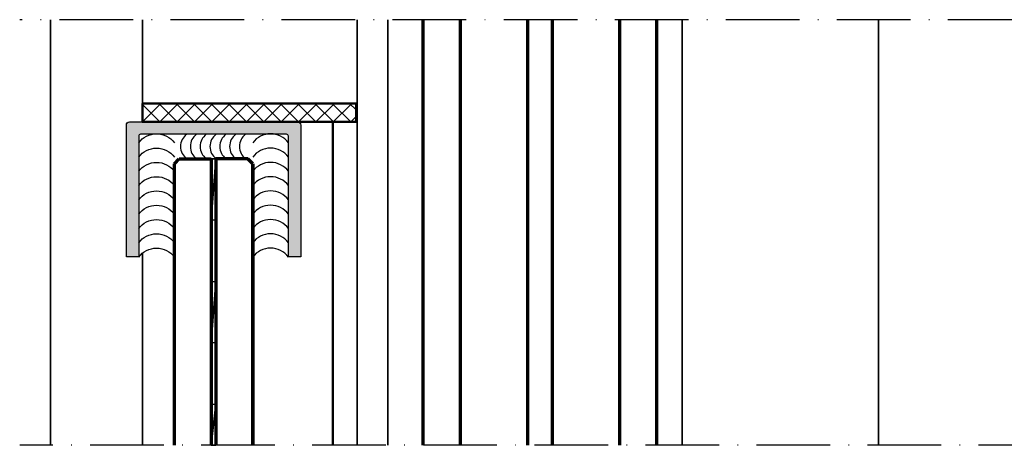
# Model space of a CAD drawing. Units: millimetres. Extents: x 2450 to 23610, y -7352 to 2523.
# Drawn here: x 3312 to 3472, y -6917 to -6848 of the extents above; entities that cross this region are included whole.
import ezdxf

# ---------------------------------------------------------------- set-up
doc = ezdxf.new("R2010")
doc.units = ezdxf.units.MM
doc.linetypes.add('ACAD_ISO10W100', pattern=[18, 12, -3, 0, -3])
for name, color, linetype, lineweight in [('S02_Beschriftung', 1, 'Continuous', 25), ('S03_AL_Kontur', 255, 'Continuous', 35), ('S05_EPDM_Kontur', 43, 'Continuous', 50), ('S06_EPDM_Schraffur', 43, 'Continuous', 25), ('S15_Glas_Kontur', 4, 'Continuous', 70), ('S18_Mittellinie', 10, 'ACAD_ISO10W100', 25), ('S32_Folie_Kontur', 2, 'Continuous', 35), ('S33_Folie_Schraffur', 52, 'Continuous', 25)]:
    doc.layers.add(name, color=color, linetype=linetype, lineweight=lineweight)

# ---------------------------------------------------------------- blocks, each defined once
blk = doc.blocks.new('477220_s')
h = blk.add_hatch(color=256)
h.dxf.hatch_style = 1
h.paths.add_polyline_path([(13.7, 0, 0.414214), (14.2, 0.5), (14.2, 22), (12.2, 22), (12.2, 2.3, -0.414214), (11.9, 2), (-11.9, 2, -0.414214), (-12.2, 2.3), (-12.2, 22), (-14.2, 22), (-14.2, 0.5, 0.414214), (-13.7, 0)])
blk.add_lwpolyline([(-13.7, 0, -0.414214), (-14.2, 0.5), (-14.2, 22), (-12.2, 22), (-12.2, 2.3, 0.414214), (-11.9, 2), (11.9, 2, 0.414214), (12.2, 2.3), (12.2, 22), (14.2, 22), (14.2, 0.5, -0.414214), (13.7, 0)], format="xyb", close=True)

msp = doc.modelspace()

# ---------------------------------------------------------------- hatches: boundary and pattern name
at = {"layer": 'S06_EPDM_Schraffur'}
h = msp.add_hatch(dxfattribs=at)
h.set_pattern_fill('NETZ', color=256, scale=2, angle=45)
h.set_pattern_definition([(45, (3331.8678, -6864.6088), (-1.41421, 1.41421), []), (135, (3331.8678, -6864.6088), (-1.41421, -1.41421), [])])
h.paths.add_polyline_path([(3331.87, -6864.61), (3366.69, -6864.61), (3366.69, -6861.61), (3331.87, -6861.61)])

# ---------------------------------------------------------------- linework, layer by layer
at = {"layer": 'Defpoints', "color": 253, "extrusion": (0, 0, -1)}
for centre in [(-3334.17, -6870.18), (-3334.17, -6872.51), (-3334.17, -6874.84), (-3334.17, -6877.17), (-3334.17, -6879.49), (-3334.17, -6881.82), (-3334.17, -6884.15), (-3334.17, -6886.48), (-3334.17, -6888.81)]:
    msp.add_arc(centre, 3.64, 36.8699, 143.1301, dxfattribs=at)
at = {"layer": 'Defpoints', "color": 253}
for centre, radius, start, end in [((3340.58, -6868.61), 2.5, 126.8699, 233.1301), ((3342.18, -6868.61), 2.5, 126.8699, 233.1301), ((3343.78, -6868.61), 2.5, 126.8699, 233.1301), ((3345.38, -6868.61), 2.5, 126.8699, 233.1301), ((3346.98, -6868.61), 2.5, 126.8699, 233.1301), ((3348.58, -6868.61), 2.5, 126.8699, 233.1301), ((3350.18, -6868.61), 2.5, 126.8699, 233.1301), ((3352.76, -6870.18), 3.64, 36.8699, 143.1301), ((3352.76, -6872.51), 3.64, 36.8699, 143.1301), ((3352.76, -6874.84), 3.64, 36.8699, 143.1301), ((3352.76, -6877.17), 3.64, 36.8699, 143.1301), ((3352.76, -6879.49), 3.64, 36.8699, 143.1301), ((3352.76, -6881.82), 3.64, 36.8699, 143.1301), ((3352.76, -6884.15), 3.64, 36.8699, 143.1301), ((3352.76, -6886.48), 3.64, 36.8699, 143.1301), ((3352.76, -6888.81), 3.64, 36.8699, 143.1301)]:
    msp.add_arc(centre, radius, start, end, dxfattribs=at)
at = {"layer": 'S03_AL_Kontur'}
for p, q in [((3316.87, -6847.95), (3316.87, -6865.61)), ((3331.87, -6864.61), (3331.87, -6847.95)), ((3366.84, -6917.3), (3366.84, -6847.95)), ((3371.84, -6917.3), (3371.84, -6847.95)), ((3419.84, -6847.95), (3419.84, -6917.3)), ((3451.84, -6847.95), (3451.84, -6917.3)), ((3331.87, -6861.61), (3366.69, -6861.61)), ((3331.87, -6864.61), (3366.69, -6864.61)), ((3316.87, -6917.3), (3316.87, -6865.61)), ((3331.87, -6917.3), (3331.87, -6885.99))]:
    msp.add_line(p, q, dxfattribs=at)
at = {"layer": 'S05_EPDM_Kontur'}
for p, q in [((3362.9, -6917.3), (3362.9, -6864.61)), ((3337.08, -6917.3), (3337.08, -6871.41)), ((3349.97, -6917.3), (3349.97, -6871.41))]:
    msp.add_line(p, q, dxfattribs=at)
msp.add_lwpolyline([(3331.87, -6861.61), (3366.69, -6861.61), (3366.69, -6864.61), (3331.87, -6864.61)], close=True, dxfattribs=at)
at = {"layer": 'S15_Glas_Kontur'}
for p, q in [((3377.64, -6917.3), (3377.64, -6847.95)), ((3383.64, -6847.95), (3383.64, -6917.3)), ((3394.64, -6847.95), (3394.64, -6917.3)), ((3398.64, -6847.95), (3398.64, -6917.3)), ((3409.64, -6847.95), (3409.64, -6917.3)), ((3415.64, -6847.95), (3415.64, -6917.3)), ((3337.08, -6871.41), (3337.88, -6870.61)), ((3337.88, -6870.61), (3343.08, -6870.61)), ((3343.08, -6870.61), (3343.08, -6917.3)), ((3349.04, -6870.61), (3343.84, -6870.61)), ((3343.84, -6870.61), (3343.84, -6917.3)), ((3349.84, -6871.41), (3349.04, -6870.61)), ((3337.08, -6917.3), (3337.08, -6871.41)), ((3349.84, -6917.3), (3349.84, -6871.41))]:
    msp.add_line(p, q, dxfattribs=at)
at = {"layer": 'S18_Mittellinie'}
for p, q in [((3529.45, -6847.95), (3311.87, -6847.95)), ((3534.45, -6917.3), (3311.87, -6917.3))]:
    msp.add_line(p, q, dxfattribs=at)
at = {"layer": 'S32_Folie_Kontur', "color": 2}
for p, q in [((3343.08, -6870.61), (3343.08, -6917.3)), ((3343.84, -6870.61), (3343.08, -6870.61)), ((3343.84, -6917.3), (3343.84, -6870.61)), ((3343.08, -6917.3), (3343.84, -6917.3))]:
    msp.add_line(p, q, dxfattribs=at)

# ---------------------------------------------------------------- block references
at = {"layer": 'S02_Beschriftung', "rotation": 180}
msp.add_blockref('477220_s', (3343.46, -6864.61), dxfattribs=at)

# ---------------------------------------------------------------- meshes
at = {"layer": 'S33_Folie_Schraffur', "color": 52, "linetype": 'Continuous'}
mesh = msp.add_polyface(dxfattribs=at)
corners = [(3343.08, -6880.61), (3343.84, -6880.61), (3343.84, -6870.61), (3343.08, -6880.61), (3343.08, -6870.61), (3343.84, -6870.61)]
mesh.append_faces([[corners[k] for k in face] for face in [(0, 2, 1)]], dxfattribs={"vtx0": -1, "vtx1": -1, "color": 52})
mesh.append_faces([[corners[k] for k in face] for face in [(3, 4, 5)]], dxfattribs={"vtx0": -1, "vtx2": -1, "color": 52})
mesh = msp.add_polyface(dxfattribs=at)
corners = [(3343.08, -6900.61), (3343.84, -6900.61), (3343.84, -6890.61), (3343.08, -6900.61), (3343.08, -6890.61), (3343.84, -6890.61)]
mesh.append_faces([[corners[k] for k in face] for face in [(0, 2, 1)]], dxfattribs={"vtx0": -1, "vtx1": -1, "color": 52})
mesh.append_faces([[corners[k] for k in face] for face in [(3, 4, 5)]], dxfattribs={"vtx0": -1, "vtx2": -1, "color": 52})
mesh = msp.add_polyface(dxfattribs=at)
corners = [(3343.08, -6917.3), (3343.84, -6917.3), (3343.84, -6910.61), (3343.08, -6917.3), (3343.08, -6910.61), (3343.84, -6910.61)]
mesh.append_faces([[corners[k] for k in face] for face in [(0, 2, 1)]], dxfattribs={"vtx0": -1, "vtx1": -1, "color": 52})
mesh.append_faces([[corners[k] for k in face] for face in [(3, 4, 5)]], dxfattribs={"vtx0": -1, "vtx2": -1, "color": 52})

doc.saveas('drawing.dxf')
